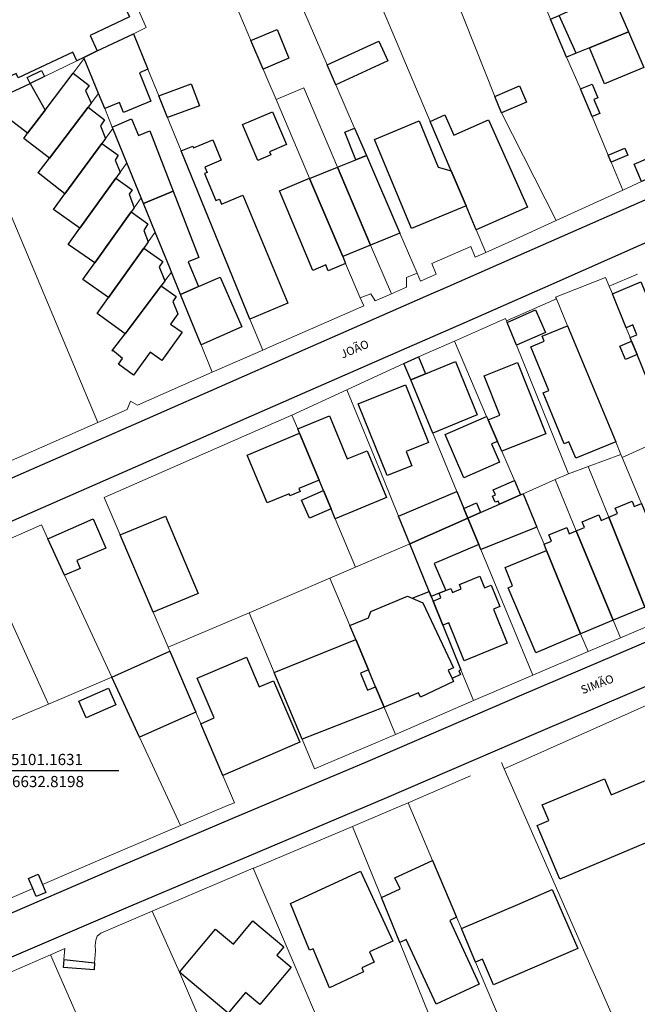
# Model space of a CAD drawing. Units: millimetres. Extents: x 273493 to 276018, y 1666015 to 1668800.
# Drawn here: x 275122 to 275234, y 1666622 to 1666800 of the extents above; entities that cross this region are included whole.
import ezdxf

# ---------------------------------------------------------------- set-up
doc = ezdxf.new("R2010")
doc.units = ezdxf.units.MM
doc.header["$MEASUREMENT"] = 0
for name, color, linetype in [('_COORDENADAS_SIRGAS', 7, 'Continuous'), ('Edificacoes', 2, 'Continuous'), ('Topon_de_Vias', 7, 'Continuous')]:
    doc.layers.add(name, color=color, linetype=linetype)
doc.layers.add('Muro_Grade', color=8, linetype='Continuous', lineweight=20)
doc.layers.add('Pavimentacao_Asfaltica_Mfio', color=10, linetype='Continuous', lineweight=30)
doc.styles.add('Arial', font='arial.ttf', dxfattribs={"height": 1.5})
doc.styles.get("Standard").update_dxf_attribs({"font": 'arial.ttf'})

msp = doc.modelspace()

# ---------------------------------------------------------------- linework, layer by layer
at = {"layer": '_COORDENADAS_SIRGAS'}
msp.add_lwpolyline([(275101.163, 1666632.82), (275112.176, 1666664.169), (275140.176, 1666664.169)], dxfattribs=at)
at = {"layer": 'Edificacoes', "flags": 128}
for points in [[(275136.278, 1666794.693), (275133.833, 1666793.525), (275132.539, 1666792.908), (275131.813, 1666794.441), (275121.91, 1666789.79), (275121.526, 1666790.606), (275111.421, 1666785.861), (275104.093, 1666801.334), (275109.507, 1666803.897), (275110.651, 1666801.481), (275112.519, 1666802.366), (275112.961, 1666801.432), (275136.559, 1666812.607), (275142.108, 1666800.891), (275134.949, 1666797.501), (275136.278, 1666794.693)], [(275223.153, 1666794.297), (275221.392, 1666793.577), (275218.491, 1666800.43), (275220.072, 1666801.14), (275220.422, 1666801.3), (275229.506, 1666805.402), (275232.627, 1666798.169), (275225.554, 1666795.278), (275223.153, 1666794.297)], [(275232.627, 1666798.169), (275225.554, 1666795.278), (275223.153, 1666794.297), (275220.072, 1666801.14), (275220.422, 1666801.3), (275229.506, 1666805.402), (275232.627, 1666798.169)], [(275133.833, 1666793.525), (275136.278, 1666794.693), (275142.812, 1666797.812), (275145.445, 1666791.371), (275143.922, 1666790.716), (275146.013, 1666785.574), (275141.011, 1666783.543), (275140.27, 1666785.354), (275137.612, 1666784.263), (275136.501, 1666786.985), (275133.917, 1666793.319), (275133.833, 1666793.525)], [(275171.042, 1666793.37), (275166.343, 1666791.412), (275164.14, 1666796.595), (275168.875, 1666798.569), (275171.042, 1666793.37)], [(275225.554, 1666795.278), (275232.627, 1666798.169), (275235.418, 1666791.706), (275228.275, 1666788.715), (275225.554, 1666795.278)], [(275188.984, 1666792.87), (275179.556, 1666788.543), (275177.983, 1666792.189), (275187.328, 1666796.478), (275188.984, 1666792.87)], [(275134.588, 1666784.469), (275127.589, 1666775.268), (275122.919, 1666778.808), (275123.631, 1666779.748), (275126.836, 1666783.976), (275131.886, 1666790.64), (275134.812, 1666788.422), (275134.161, 1666787.536), (275135.16, 1666785.221), (275134.588, 1666784.469)], [(275124.084, 1666788.785), (275123.544, 1666789.895), (275126.165, 1666791.156), (275126.695, 1666790.045), (275124.084, 1666788.785)], [(275126.836, 1666783.976), (275123.631, 1666779.748), (275119.388, 1666783.021), (275117.813, 1666785.877), (275124.084, 1666788.785), (275126.836, 1666783.976)], [(275154.8, 1666784.755), (275149.032, 1666782.598), (275147.429, 1666786.52), (275153.317, 1666788.722), (275154.8, 1666784.755)], [(275214.14, 1666785.414), (275209.588, 1666783.463), (275208.387, 1666786.444), (275212.879, 1666788.365), (275214.14, 1666785.414)], [(275227.418, 1666783.353), (275226.054, 1666782.779), (275223.94, 1666787.802), (275226.026, 1666788.68), (275226.35, 1666787.909), (275227.082, 1666786.171), (275226.36, 1666785.867), (275227.418, 1666783.353)], [(275137.122, 1666777.907), (275130.395, 1666768.775), (275125.536, 1666772.569), (275127.589, 1666775.268), (275134.588, 1666784.469), (275137.562, 1666782.207), (275136.828, 1666781.11), (275137.777, 1666778.797), (275137.122, 1666777.907)], [(275167.759, 1666775.838), (275165.386, 1666774.822), (275162.606, 1666781.318), (275168.05, 1666783.648), (275170.593, 1666777.706), (275167.522, 1666776.391), (275167.759, 1666775.838)], [(275203.16, 1666766.605), (275200.467, 1666772.961), (275196.671, 1666781.921), (275199.316, 1666783.105), (275200.976, 1666779.397), (275207.217, 1666782.19), (275214.294, 1666766.376), (275205.017, 1666762.224), (275203.16, 1666766.605)], [(275150.035, 1666769.248), (275144.638, 1666767.046), (275144.234, 1666768.036), (275141.629, 1666774.421), (275139.107, 1666780.601), (275138.996, 1666780.873), (275142.482, 1666782.345), (275143.754, 1666779.332), (275145.803, 1666780.192), (275150.035, 1666769.248)], [(275200.467, 1666772.961), (275203.16, 1666766.605), (275193.247, 1666762.509), (275186.581, 1666778.64), (275194.68, 1666781.986), (275198.135, 1666773.626), (275200.467, 1666772.961)], [(275185.087, 1666775.719), (275183.172, 1666774.942), (275181.158, 1666779.951), (275182.951, 1666780.671), (275185.087, 1666775.719)], [(275139.617, 1666771.624), (275133.099, 1666762.56), (275128.312, 1666765.95), (275130.395, 1666768.775), (275137.122, 1666777.907), (275140.029, 1666775.765), (275139.5, 1666774.886), (275140.4, 1666772.712), (275139.617, 1666771.624)], [(275157.212, 1666778.545), (275158.741, 1666774.869), (275155.778, 1666773.637), (275156.188, 1666772.651), (275155.73, 1666772.461), (275157.771, 1666767.555), (275158.415, 1666767.822), (275158.787, 1666766.927), (275162.689, 1666768.55), (275170.854, 1666748.92), (275163.971, 1666746.057), (275151.507, 1666776.545), (275153.596, 1666777.414), (275153.728, 1666777.096), (275157.212, 1666778.545)], [(275185.862, 1666759.482), (275179.855, 1666773.597), (275183.172, 1666774.942), (275185.087, 1666775.719), (275191.164, 1666761.632), (275185.862, 1666759.482)], [(275232.527, 1666775.76), (275229.466, 1666774.489), (275228.925, 1666775.77), (275231.987, 1666777.04), (275232.527, 1666775.76)], [(275242.266, 1666776.929), (275243.286, 1666774.571), (275235.003, 1666770.987), (275233.635, 1666774.149), (275238.973, 1666776.459), (275239.321, 1666775.655), (275242.266, 1666776.929)], [(275185.862, 1666759.482), (275180.79, 1666757.425), (275174.789, 1666771.543), (275179.855, 1666773.597), (275185.862, 1666759.482)], [(275142.412, 1666765.491), (275135.81, 1666756.27), (275130.976, 1666759.6), (275133.099, 1666762.56), (275139.617, 1666771.624), (275142.597, 1666769.481), (275142.07, 1666768.683), (275142.94, 1666766.229), (275142.412, 1666765.491)], [(275174.789, 1666771.543), (275180.79, 1666757.425), (275181.325, 1666756.167), (275178.132, 1666754.835), (275177.701, 1666755.868), (275175.348, 1666754.886), (275169.328, 1666769.316), (275174.77, 1666771.586), (275174.789, 1666771.543)], [(275154.612, 1666751.948), (275151.375, 1666750.537), (275149.736, 1666754.554), (275149.415, 1666755.342), (275146.78, 1666761.798), (275144.638, 1666767.046), (275150.035, 1666769.248), (275154.678, 1666757.242), (275152.769, 1666756.463), (275154.612, 1666751.948)], [(275144.74, 1666758.946), (275138.326, 1666749.984), (275133.643, 1666753.242), (275135.81, 1666756.27), (275142.412, 1666765.491), (275145.428, 1666763.331), (275144.702, 1666762.151), (275145.523, 1666760.041), (275144.74, 1666758.946)], [(275147.877, 1666752.1), (275141.298, 1666743.409), (275136.235, 1666747.062), (275138.326, 1666749.984), (275144.74, 1666758.946), (275148.17, 1666756.491), (275147.498, 1666755.538), (275148.544, 1666752.981), (275147.877, 1666752.1)], [(275151.375, 1666750.537), (275154.612, 1666751.948), (275158.553, 1666753.667), (275162.492, 1666744.635), (275155.1, 1666741.411), (275153.261, 1666745.918), (275151.375, 1666750.537)], [(275241.479, 1666737.087), (275236.137, 1666734.857), (275234.187, 1666739.646), (275233.207, 1666742.047), (275232.938, 1666742.702), (275234.163, 1666743.213), (275233.422, 1666744.988), (275232.211, 1666744.482), (275229.702, 1666750.636), (275234.873, 1666752.795), (275241.479, 1666737.087)], [(275141.298, 1666743.409), (275147.877, 1666752.1), (275150.551, 1666750.177), (275149.976, 1666749.252), (275150.886, 1666746.982), (275149.572, 1666745.155), (275151.642, 1666743.667), (275147.959, 1666738.543), (275145.841, 1666740.066), (275142.841, 1666735.891), (275140.092, 1666737.867), (275140.852, 1666738.924), (275139.026, 1666740.409), (275141.298, 1666743.409)], [(275217.561, 1666743.607), (275212.309, 1666741.306), (275210.628, 1666745.458), (275215.77, 1666747.709), (275217.561, 1666743.607)], [(275221.576, 1666744.854), (275230.324, 1666723.787), (275223.06, 1666720.807), (275221.827, 1666723.801), (275220.97, 1666723.448), (275217.167, 1666732.677), (275218.175, 1666733.092), (275214.905, 1666741.029), (275217.343, 1666742.033), (275216.961, 1666742.96), (275221.576, 1666744.854)], [(275234.187, 1666739.646), (275232.067, 1666738.745), (275231.056, 1666741.136), (275233.207, 1666742.047), (275234.187, 1666739.646)], [(275195.798, 1666736.132), (275193.121, 1666735.034), (275191.881, 1666738.025), (275194.522, 1666739.195), (275195.798, 1666736.132)], [(275193.121, 1666735.034), (275195.798, 1666736.132), (275201.233, 1666738.362), (275205.197, 1666728.717), (275197.118, 1666725.396), (275193.121, 1666735.034)], [(275208.851, 1666723.879), (275207.167, 1666727.774), (275209.297, 1666728.621), (275206.452, 1666735.772), (275212.502, 1666738.179), (275217.637, 1666725.273), (275209.627, 1666722.086), (275208.851, 1666723.879)], [(275193.319, 1666719.466), (275188.872, 1666717.674), (275183.618, 1666730.709), (275192.152, 1666734.149), (275196.362, 1666723.704), (275192.275, 1666722.057), (275193.319, 1666719.466)], [(275178.686, 1666711.645), (275177.305, 1666714.946), (275176.516, 1666716.827), (275172.958, 1666725.343), (275172.623, 1666726.144), (275178.379, 1666728.52), (275181.605, 1666720.704), (275185.203, 1666722.189), (275188.717, 1666713.673), (275179.434, 1666709.842), (275178.686, 1666711.645)], [(275207.167, 1666727.774), (275208.851, 1666723.879), (275207.786, 1666723.417), (275209.23, 1666720.089), (275202.76, 1666717.283), (275199.359, 1666725.123), (275206.899, 1666728.394), (275207.167, 1666727.774)], [(275176.516, 1666716.827), (275172.851, 1666715.303), (275173.06, 1666714.8), (275171.201, 1666714.027), (275171.053, 1666714.385), (275167.067, 1666712.727), (275163.463, 1666721.393), (275172.958, 1666725.343), (275176.516, 1666716.827)], [(275213.048, 1666714.173), (275209.218, 1666712.475), (275208.967, 1666713.055), (275208.477, 1666712.835), (275207.987, 1666713.945), (275208.487, 1666714.166), (275208.087, 1666715.066), (275211.939, 1666716.777), (275213.048, 1666714.173)], [(275178.686, 1666711.645), (275174.754, 1666709.944), (275173.333, 1666713.225), (275177.305, 1666714.946), (275178.686, 1666711.645)], [(275202.785, 1666711.715), (275203.515, 1666709.954), (275192.966, 1666705.287), (275190.935, 1666710.287), (275201.512, 1666714.793), (275202.785, 1666711.715)], [(275205.491, 1666705.185), (275203.515, 1666709.954), (275205.805, 1666710.967), (275209.218, 1666712.475), (275213.048, 1666714.173), (275213.529, 1666714.385), (275216.03, 1666708.313), (275205.871, 1666704.275), (275205.491, 1666705.185)], [(275205.805, 1666710.967), (275203.515, 1666709.954), (275202.785, 1666711.715), (275205.036, 1666712.715), (275205.805, 1666710.967)], [(275234.973, 1666712.591), (275239.709, 1666701.186), (275241.709, 1666696.369), (275235.612, 1666693.835), (275229.044, 1666710.114), (275230.626, 1666710.774), (275230.226, 1666711.745), (275233.277, 1666713.015), (275233.677, 1666712.045), (275234.973, 1666712.591)], [(275133.188, 1666700.853), (275130.352, 1666699.616), (275127.298, 1666706.218), (275135.512, 1666709.801), (275137.81, 1666704.531), (275132.578, 1666702.25), (275133.188, 1666700.853)], [(275154.548, 1666696.293), (275146.402, 1666692.917), (275140.437, 1666706.908), (275148.65, 1666710.311), (275154.548, 1666696.293)], [(275205.491, 1666705.185), (275197.408, 1666701.743), (275199.492, 1666696.848), (275198.275, 1666696.338), (275196.845, 1666695.739), (275196.484, 1666696.629), (275192.966, 1666705.287), (275203.515, 1666709.954), (275205.491, 1666705.185)], [(275229.044, 1666710.114), (275235.612, 1666693.835), (275229.867, 1666691.447), (275223.161, 1666707.656), (275224.654, 1666708.283), (275224.214, 1666709.314), (275227.244, 1666710.575), (275227.695, 1666709.554), (275229.044, 1666710.114)], [(275223.161, 1666707.656), (275229.867, 1666691.447), (275223.94, 1666688.983), (275217.781, 1666704.062), (275217.311, 1666705.212), (275218.671, 1666705.782), (275218.191, 1666706.923), (275221.422, 1666708.253), (275221.893, 1666707.123), (275223.161, 1666707.656)], [(275223.94, 1666688.983), (275215.8, 1666685.554), (275210.828, 1666697.339), (275211.619, 1666697.659), (275210.258, 1666700.99), (275217.781, 1666704.062), (275223.94, 1666688.983)], [(275198.962, 1666690.529), (275197.174, 1666694.929), (275198.611, 1666695.517), (275198.275, 1666696.338), (275199.492, 1666696.848), (275200.38, 1666697.22), (275200.678, 1666696.491), (275202.297, 1666697.153), (275201.994, 1666697.896), (275205.669, 1666699.436), (275206.54, 1666697.306), (275207.703, 1666697.781), (275209.287, 1666693.907), (275208.124, 1666693.431), (275210.643, 1666687.273), (275202.838, 1666684.082), (275200.024, 1666690.963), (275198.962, 1666690.529)], [(275196.845, 1666695.739), (275197.174, 1666694.929), (275198.962, 1666690.529), (275202.244, 1666682.452), (275201.865, 1666682.273), (275202.185, 1666681.603), (275200.664, 1666680.882), (275200.916, 1666680.339), (275194.911, 1666677.49), (275194.534, 1666678.284), (275188.299, 1666675.7), (275186.75, 1666679.383), (275185.468, 1666682.433), (275183.147, 1666687.945), (275182.083, 1666690.487), (275185.473, 1666691.889), (275185.915, 1666693.011), (275192.55, 1666695.828), (275193.401, 1666695.458), (275196.484, 1666696.629), (275196.845, 1666695.739)], [(275193.401, 1666695.458), (275195.296, 1666694.62), (275200.887, 1666682.837), (275199.943, 1666682.389), (275200.664, 1666680.882), (275200.916, 1666680.339), (275194.911, 1666677.49), (275194.534, 1666678.284), (275188.299, 1666675.7), (275186.75, 1666679.383), (275185.468, 1666682.433), (275183.147, 1666687.945), (275182.083, 1666690.487), (275185.473, 1666691.889), (275185.915, 1666693.011), (275192.55, 1666695.828), (275193.401, 1666695.458)], [(275185.468, 1666682.433), (275184.008, 1666681.823), (275185.298, 1666678.772), (275186.75, 1666679.383), (275188.299, 1666675.7), (275173.439, 1666669.853), (275168.38, 1666681.951), (275183.147, 1666687.945), (275185.468, 1666682.433)], [(275154.135, 1666674.781), (275143.95, 1666670.215), (275138.915, 1666681.1), (275138.898, 1666681.137), (275149.415, 1666685.852), (275154.135, 1666674.781)], [(275163.334, 1666684.764), (275165.657, 1666679.361), (275168.239, 1666680.471), (275173.037, 1666669.314), (275159.033, 1666663.293), (275155.036, 1666672.669), (275157.46, 1666673.711), (275154.366, 1666680.908), (275163.334, 1666684.764)], [(275139.621, 1666676.117), (275134.237, 1666673.731), (275132.899, 1666676.751), (275138.283, 1666679.137), (275139.621, 1666676.117)], [(275241.664, 1666664.876), (275245.725, 1666655.226), (275220.187, 1666644.479), (275216.083, 1666654.231), (275218.172, 1666655.111), (275216.984, 1666657.935), (275228.25, 1666662.676), (275229.481, 1666659.749), (275241.664, 1666664.876)], [(275200.211, 1666636.993), (275205.558, 1666625.441), (275197.722, 1666621.813), (275192.286, 1666633.555), (275191.138, 1666633.024), (275187.824, 1666641.184), (275191.185, 1666642.74), (275190.267, 1666644.722), (275197.094, 1666647.882), (275201.461, 1666637.569), (275200.211, 1666636.993)], [(275126.935, 1666642.067), (275125.174, 1666641.317), (275124.557, 1666642.766), (275123.764, 1666644.628), (275125.525, 1666645.378), (275126.312, 1666643.518), (275126.935, 1666642.067)], [(275189.883, 1666633.238), (275185.663, 1666631.281), (275186.518, 1666629.437), (275184.256, 1666628.387), (275184.592, 1666627.663), (275178.382, 1666624.783), (275175.424, 1666631.843), (275174.784, 1666631.583), (275171.305, 1666640.041), (275183.998, 1666645.928), (275189.883, 1666633.238)], [(275223.421, 1666631.913), (275208.161, 1666625.337), (275206.159, 1666629.981), (275204.903, 1666629.44), (275202.331, 1666635.514), (275212.952, 1666640.091), (275218.809, 1666642.615), (275223.421, 1666631.913)], [(275164.515, 1666636.907), (275170.109, 1666632.204), (275168.837, 1666630.691), (275171.436, 1666628.506), (275165.762, 1666621.757), (275163.153, 1666623.95), (275159.994, 1666620.192), (275151.16, 1666627.618), (275157.728, 1666635.431), (275160.977, 1666632.699), (275164.515, 1666636.907)], [(275135.788, 1666629.332), (275135.68, 1666628.021), (275130.134, 1666628.479), (275130.252, 1666629.899), (275135.788, 1666629.332)]]:
    msp.add_lwpolyline(points, close=True, dxfattribs=at)
at = {"layer": 'Muro_Grade', "flags": 128}
for points in [[(275142.812, 1666797.812), (275145.111, 1666798.91), (275135.234, 1666821.507), (275132.942, 1666826.751)], [(275231.606, 1666769.436), (275229.466, 1666774.489), (275228.925, 1666775.77), (275226.054, 1666782.779), (275223.94, 1666787.803), (275221.392, 1666793.577), (275218.491, 1666800.43), (275216.825, 1666804.373), (275215.84, 1666806.702), (275213.219, 1666812.915), (275210.438, 1666819.477), (275207.677, 1666826.01)], [(275219.51, 1666763.914), (275209.588, 1666783.463), (275208.387, 1666786.444), (275197.251, 1666814.448), (275195.437, 1666818.983), (275194.736, 1666820.378)], [(275182.607, 1666815.105), (275184.458, 1666810.724), (275189.227, 1666799.489), (275196.671, 1666781.921), (275200.467, 1666772.961), (275203.16, 1666766.605), (275205.017, 1666762.224), (275206.738, 1666758.163)], [(275194.282, 1666754.411), (275191.164, 1666761.632), (275185.087, 1666775.719), (275182.951, 1666780.671), (275179.556, 1666788.543), (275177.983, 1666792.189), (275171.443, 1666807.342), (275170.394, 1666809.783)], [(275168.702, 1666785.862), (275167.191, 1666789.417), (275166.343, 1666791.412), (275164.14, 1666796.595), (275161.479, 1666802.861), (275160.388, 1666805.432)], [(275142.812, 1666797.812), (275136.278, 1666794.693), (275133.833, 1666793.525)], [(275142.812, 1666797.812), (275145.445, 1666791.371), (275147.429, 1666786.52), (275149.032, 1666782.598), (275149.394, 1666781.722), (275151.507, 1666776.545), (275163.971, 1666746.057), (275166.277, 1666740.418)], [(275221.392, 1666793.577), (275223.153, 1666794.297), (275225.554, 1666795.278), (275232.627, 1666798.169)], [(275133.833, 1666793.525), (275132.539, 1666792.908), (275126.695, 1666790.045), (275124.084, 1666788.785), (275117.813, 1666785.877), (275112.779, 1666783.343)], [(275133.833, 1666793.525), (275133.917, 1666793.319), (275136.501, 1666786.985), (275137.612, 1666784.263), (275138.996, 1666780.873), (275139.107, 1666780.601), (275141.629, 1666774.421), (275144.234, 1666768.036), (275144.639, 1666767.046), (275146.78, 1666761.798), (275149.415, 1666755.342), (275149.736, 1666754.554), (275151.375, 1666750.537), (275153.261, 1666745.918), (275155.1, 1666741.411), (275157.139, 1666736.414)], [(275122.919, 1666778.808), (275123.631, 1666779.748), (275126.836, 1666783.976), (275131.886, 1666790.64), (275133.917, 1666793.319)], [(275136.501, 1666786.985), (275135.16, 1666785.221), (275134.587, 1666784.469), (275127.589, 1666775.268), (275125.536, 1666772.569), (275125.489, 1666772.506)], [(275189.622, 1666750.649), (275185.862, 1666759.482), (275179.855, 1666773.597), (275173.73, 1666787.989), (275168.702, 1666785.862)], [(275183.985, 1666749.909), (275181.325, 1666756.167), (275180.79, 1666757.425), (275174.789, 1666771.543), (275174.77, 1666771.586), (275168.702, 1666785.862)], [(275112.779, 1666783.343), (275114.15, 1666780.082), (275136.369, 1666727.301)], [(275231.606, 1666769.436), (275235.003, 1666770.987), (275243.286, 1666774.571), (275243.801, 1666774.789), (275243.001, 1666776.64), (275246.622, 1666778.081), (275250.734, 1666777.701), (275260.409, 1666781.775)], [(275139.107, 1666780.601), (275137.777, 1666778.797), (275137.121, 1666777.907), (275130.395, 1666768.775), (275128.378, 1666766.038)], [(275141.629, 1666774.421), (275140.4, 1666772.712), (275139.617, 1666771.624), (275133.099, 1666762.56), (275131.041, 1666759.699)], [(275231.606, 1666769.436), (275219.51, 1666763.914)], [(275133.643, 1666753.242), (275135.81, 1666756.27), (275142.412, 1666765.491), (275142.94, 1666766.229), (275144.234, 1666768.036)], [(275206.738, 1666758.163), (275211.444, 1666760.232), (275219.51, 1666763.914)], [(275146.78, 1666761.798), (275145.523, 1666760.041), (275144.739, 1666758.946), (275138.326, 1666749.984), (275136.235, 1666747.062), (275136.22, 1666747.04)], [(275194.282, 1666754.411), (275194.903, 1666752.964), (275197.743, 1666754.211), (275196.953, 1666756.112), (275204.056, 1666759.213), (275204.806, 1666757.313), (275206.738, 1666758.163)], [(275149.736, 1666754.554), (275148.544, 1666752.981), (275147.877, 1666752.1), (275141.298, 1666743.409), (275139.026, 1666740.409), (275138.91, 1666740.256)], [(275189.622, 1666750.649), (275192.381, 1666751.86), (275192.371, 1666753.611), (275194.282, 1666754.411)], [(275234.277, 1666754.201), (275229.137, 1666752.021)], [(275219.564, 1666749.701), (275219.402, 1666750.01), (275228.483, 1666753.623), (275229.137, 1666752.021)], [(275183.985, 1666749.909), (275185.898, 1666750.65), (275186.699, 1666749.369), (275189.622, 1666750.649)], [(275239.224, 1666727.289), (275236.137, 1666734.857), (275234.187, 1666739.646), (275233.207, 1666742.047), (275232.938, 1666742.702), (275232.211, 1666744.482), (275229.702, 1666750.636), (275229.137, 1666752.021)], [(275166.277, 1666740.418), (275168.17, 1666741.248), (275184.605, 1666748.451), (275183.985, 1666749.909)], [(275210.494, 1666745.712), (275219.564, 1666749.701)], [(275231.267, 1666721.515), (275230.324, 1666723.787), (275221.576, 1666744.854), (275219.564, 1666749.701)], [(275210.494, 1666745.712), (275210.295, 1666746.149), (275201.064, 1666742.077)], [(275221.737, 1666718.017), (275212.309, 1666741.306), (275210.628, 1666745.458), (275210.494, 1666745.712)], [(275191.881, 1666738.025), (275194.522, 1666739.195), (275201.064, 1666742.077)], [(275213.048, 1666714.173), (275211.939, 1666716.777), (275209.627, 1666722.086), (275208.851, 1666723.879), (275207.167, 1666727.774), (275206.899, 1666728.394), (275201.064, 1666742.077)], [(275166.277, 1666740.418), (275157.139, 1666736.414)], [(275136.369, 1666727.301), (275141.661, 1666729.632), (275142.321, 1666731.152), (275143.572, 1666730.462), (275157.139, 1666736.414)], [(275181.547, 1666733.253), (275191.881, 1666738.025)], [(275191.881, 1666738.025), (275193.121, 1666735.034), (275197.118, 1666725.396), (275201.512, 1666714.793), (275202.785, 1666711.715), (275203.515, 1666709.954)], [(275171.578, 1666728.647), (275181.547, 1666733.253)], [(275192.966, 1666705.287), (275190.935, 1666710.287), (275188.257, 1666716.876), (275181.547, 1666733.253)], [(275149.126, 1666686.53), (275146.402, 1666692.917), (275140.437, 1666706.908), (275137.53, 1666713.725), (275165.308, 1666725.899), (275171.578, 1666728.647)], [(275171.578, 1666728.647), (275172.623, 1666726.144), (275172.958, 1666725.343), (275176.516, 1666716.827), (275177.305, 1666714.946), (275178.686, 1666711.645), (275179.434, 1666709.842), (275183.109, 1666701.044)], [(275117.66, 1666720.087), (275118.043, 1666719.262), (275136.369, 1666727.301)], [(275240.213, 1666724.863), (275231.492, 1666720.973)], [(275231.267, 1666721.515), (275225.324, 1666719.334)], [(275231.492, 1666720.973), (275231.267, 1666721.515)], [(275242.997, 1666693.266), (275241.709, 1666696.369), (275239.709, 1666701.186), (275234.973, 1666712.591), (275234.738, 1666713.165), (275231.492, 1666720.973)], [(275221.737, 1666718.017), (275225.324, 1666719.334)], [(275236.889, 1666690.669), (275235.612, 1666693.835), (275229.044, 1666710.114), (275225.324, 1666719.334)], [(275219.318, 1666716.947), (275213.529, 1666714.385)], [(275221.737, 1666718.017), (275219.318, 1666716.947)], [(275219.318, 1666716.947), (275223.161, 1666707.656), (275229.867, 1666691.447), (275231.19, 1666688.248)], [(275203.515, 1666709.954), (275205.805, 1666710.967), (275209.218, 1666712.475), (275213.048, 1666714.173)], [(275213.529, 1666714.385), (275213.048, 1666714.173)], [(275213.529, 1666714.385), (275216.03, 1666708.313), (275217.311, 1666705.212), (275217.781, 1666704.062), (275223.94, 1666688.983), (275225.334, 1666685.76)], [(275203.515, 1666709.954), (275192.966, 1666705.287)], [(275215.309, 1666681.501), (275207.2, 1666701.058), (275205.871, 1666704.275), (275205.491, 1666705.185), (275203.515, 1666709.954)], [(275138.915, 1666681.1), (275138.898, 1666681.137), (275130.352, 1666699.616), (275127.298, 1666706.218), (275126.136, 1666708.731), (275117.341, 1666704.882)], [(275192.966, 1666705.287), (275183.109, 1666701.044)], [(275192.966, 1666705.287), (275196.484, 1666696.629), (275196.845, 1666695.739), (275197.174, 1666694.929), (275198.962, 1666690.529), (275202.244, 1666682.453), (275204.517, 1666676.856)], [(275183.109, 1666701.044), (275178.482, 1666699.052)], [(275178.482, 1666699.052), (275163.84, 1666692.807)], [(275178.482, 1666699.052), (275182.083, 1666690.487), (275183.147, 1666687.945), (275185.468, 1666682.433), (275186.75, 1666679.383), (275188.299, 1666675.7), (275190.383, 1666670.742)], [(275127.416, 1666676.233), (275126.756, 1666677.687), (275118.495, 1666695.876)], [(275149.126, 1666686.53), (275163.84, 1666692.807)], [(275163.84, 1666692.807), (275168.38, 1666681.951), (275173.439, 1666669.853), (275175.685, 1666664.48), (275184.408, 1666668.158), (275190.383, 1666670.742)], [(275236.889, 1666690.669), (275231.19, 1666688.248)], [(275231.19, 1666688.248), (275225.334, 1666685.76)], [(275151.357, 1666654.199), (275159.892, 1666657.821), (275161.142, 1666658.348), (275159.033, 1666663.293), (275155.036, 1666672.669), (275154.135, 1666674.781), (275149.415, 1666685.852), (275149.126, 1666686.53)], [(275225.334, 1666685.76), (275215.309, 1666681.501)], [(275138.915, 1666681.1), (275127.416, 1666676.233)], [(275138.915, 1666681.1), (275143.95, 1666670.215), (275151.357, 1666654.199)], [(275215.309, 1666681.501), (275212.323, 1666680.233), (275204.517, 1666676.856)], [(275106.473, 1666667.37), (275118.975, 1666672.661), (275127.416, 1666676.233)], [(275190.383, 1666670.742), (275204.517, 1666676.856)], [(275210.109, 1666664.494), (275237.622, 1666676.763)], [(275210.109, 1666664.494), (275209.595, 1666665.667)], [(275203.984, 1666663.24), (275192.664, 1666658.343)], [(275230.522, 1666617.875), (275210.109, 1666664.494)], [(275192.664, 1666658.343), (275189.243, 1666656.864), (275182.595, 1666654.06)], [(275212.974, 1666610.38), (275204.903, 1666629.44), (275202.331, 1666635.514), (275201.461, 1666637.569), (275197.094, 1666647.882), (275192.664, 1666658.343)], [(275126.312, 1666643.518), (275138.423, 1666648.709), (275151.357, 1666654.199)], [(275182.595, 1666654.06), (275164.679, 1666646.506), (275164.554, 1666646.453)], [(275202.198, 1666605.793), (275201.993, 1666606.296), (275197.579, 1666617.166), (275191.138, 1666633.024), (275187.824, 1666641.184), (275182.595, 1666654.06)], [(275146.202, 1666638.664), (275164.554, 1666646.453)], [(275164.554, 1666646.453), (275185.063, 1666598.5)], [(275124.557, 1666642.766), (275118.303, 1666640.085)], [(275146.202, 1666638.664), (275143.243, 1666637.408), (275136.899, 1666634.675), (275136.239, 1666634.134), (275135.979, 1666633.414), (275135.859, 1666632.473), (275135.959, 1666631.463), (275135.788, 1666629.332), (275130.252, 1666629.899), (275130.216, 1666629.902), (275130.406, 1666631.878), (275127.756, 1666630.737)], [(275167.282, 1666590.932), (275166.11, 1666593.587), (275159.576, 1666608.381), (275155.428, 1666617.773), (275151.16, 1666627.618), (275146.202, 1666638.664)], [(275127.756, 1666630.737), (275120.844, 1666627.759), (275109.194, 1666622.592), (275100.017, 1666618.581), (275093.744, 1666615.682), (275086.935, 1666612.013), (275079.683, 1666607.807), (275075.594, 1666605.308)], [(275148.682, 1666583.016), (275146.449, 1666588.109), (275127.756, 1666630.737)]]:
    msp.add_lwpolyline(points, dxfattribs=at)
at = {"layer": 'Pavimentacao_Asfaltica_Mfio', "flags": 128}
for points in [[(275348.583, 1666809.893), (275344.073, 1666807.86), (275337.205, 1666804.831), (275304.917, 1666790.593), (275268.403, 1666774.234), (275265.275, 1666772.856), (275249.836, 1666766.055), (275234.532, 1666759.326), (275219.101, 1666752.54), (275202.74, 1666745.345), (275192.381, 1666740.805), (275163.199, 1666728.016), (275154.426, 1666724.171), (275111.65, 1666705.424), (275101.818, 1666701.24), (275069.815, 1666687.62), (275043.928, 1666676.818), (275015.813, 1666665.085), (274980.611, 1666650.395), (274950.944, 1666638.015), (274943.744, 1666635.01)], [(275315.273, 1666802.992), (275302.007, 1666797.142), (275277.061, 1666785.966), (275265.493, 1666780.784), (275262.385, 1666779.415), (275246.949, 1666772.615), (275244.255, 1666771.43), (275231.617, 1666765.872), (275212.635, 1666757.525), (275199.859, 1666751.907), (275195.813, 1666750.134), (275169.902, 1666738.778), (275161.386, 1666735.046), (275143.777, 1666727.329), (275110.603, 1666712.767), (275097.241, 1666707.081), (275082.458, 1666700.789), (275073.087, 1666696.801)], [(275116.901, 1666636.763), (275139.404, 1666646.409), (275160.867, 1666655.518), (275185.39, 1666665.858), (275213.308, 1666677.934), (275241.107, 1666689.743), (275243.957, 1666690.956), (275252.551, 1666694.613), (275269.751, 1666701.931), (275297.209, 1666713.609), (275319.069, 1666722.795), (275338.594, 1666730.999)], [(275341.555, 1666724.183), (275300.102, 1666706.765), (275272.66, 1666695.093), (275244.012, 1666682.903), (275216.236, 1666671.104), (275188.309, 1666659.024), (275163.762, 1666648.674), (275142.32, 1666639.573), (275119.872, 1666629.951)]]:
    msp.add_lwpolyline(points, dxfattribs=at)

# ---------------------------------------------------------------- texts
at = {"layer": '_COORDENADAS_SIRGAS'}
for s, p in [('X=  275101.1631', (275113.176, 1666665.169)), ('Y=1666632.8198', (275113.176, 1666661.169))]:
    msp.add_text(s, height=2.03, dxfattribs=at).set_placement(p)
at = {"layer": 'Topon_de_Vias', "style": 'Arial'}
for s, rotation, p in [('JOÃO', 23.01517, (275180.77, 1666738.883)), ('SIMÃO', 21.19842, (275224.321, 1666678.013))]:
    msp.add_text(s, height=1.5, rotation=rotation, dxfattribs=at).set_placement(p)

doc.saveas('drawing.dxf')
